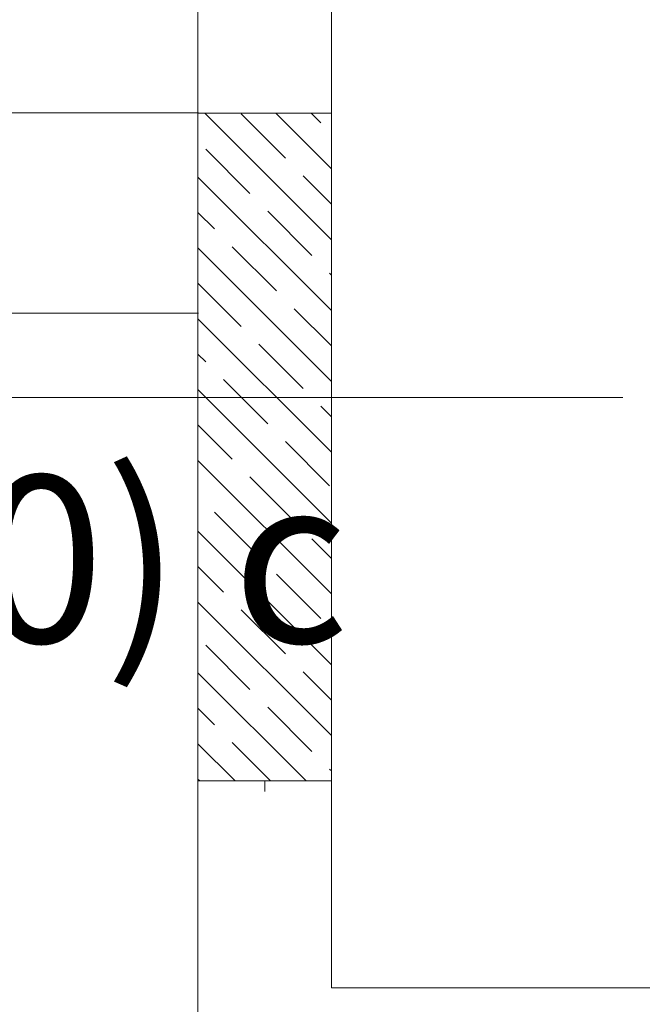
# Model space of a CAD drawing. Units: millimetres. Extents: x -2841342 to 2740563, y -311727 to 116504.
# Drawn here: x 127382 to 128315, y -76706 to -75232 of the extents above; entities that cross this region are included whole.
import ezdxf
from ezdxf import colors
from ezdxf.entities.mleader import LeaderData, LeaderLine
from ezdxf.math import Vec2, Vec3

# ---------------------------------------------------------------- set-up
doc = ezdxf.new("R2010")
doc.units = ezdxf.units.MM
for name, color, linetype, lineweight in [('1 Конструкции ОВ', 252, 'Continuous', 0), ('1Dymoud', 40, 'Continuous', 30), ('OV', 242, 'Continuous', 30)]:
    doc.layers.add(name, color=color, linetype=linetype, lineweight=lineweight)
doc.styles.add('1ОВиК', font='isocpeui.ttf')

# ---------------------------------------------------------------- blocks, each defined once
blk = doc.blocks.new('_None')

msp = doc.modelspace()

# ---------------------------------------------------------------- linework, layer by layer
at = {"layer": '1 Конструкции ОВ'}
for p, q in [((127649.399, -72361.608), (127649.399, -76881.108)), ((127849.399, -73431.608), (127849.399, -76681.608)), ((127749.399, -76371.608), (127749.399, -76387.641))]:
    msp.add_line(p, q, dxfattribs=at)
at = {"layer": '1 Конструкции ОВ', "linetype": 'Continuous'}
for p, q in [((126450.192, -75371.126), (127650.192, -75371.126)), ((127649.399, -76371.608), (127649.399, -75371.608)), ((127649.399, -75371.608), (127849.399, -75371.608)), ((127849.399, -75561.28), (127659.726, -75371.608)), ((127780.274, -75439.123), (127713.983, -75372.831)), ((127849.399, -75455.214), (127765.792, -75371.608)), ((127833.307, -75386.09), (127818.825, -75371.608)), ((127849.399, -75371.608), (127849.399, -76371.608)), ((127727.241, -75492.156), (127660.95, -75425.864)), ((127849.399, -75667.346), (127649.399, -75467.346)), ((127849.399, -75508.247), (127806.791, -75465.639)), ((127674.208, -75545.189), (127649.399, -75520.379)), ((127820.049, -75584.963), (127753.758, -75518.672)), ((127849.399, -75773.412), (127649.399, -75573.412)), ((127767.016, -75637.996), (127700.725, -75571.705)), ((127849.399, -75614.313), (127846.566, -75611.48)), ((127713.983, -75691.029), (127649.399, -75626.445)), ((126450.192, -75671.126), (127650.192, -75671.126)), ((127849.399, -75720.379), (127793.533, -75664.513)), ((127849.399, -75879.478), (127649.399, -75679.478)), ((127806.791, -75783.837), (127740.5, -75717.546)), ((127660.95, -75744.062), (127649.399, -75732.511)), ((127753.758, -75836.87), (127687.467, -75770.579)), ((127849.399, -75985.544), (127649.399, -75785.544)), ((127849.399, -75826.445), (127833.307, -75810.354)), ((127700.725, -75889.903), (127649.399, -75838.577)), ((127846.566, -75929.678), (127780.274, -75863.387)), ((127849.399, -76091.61), (127649.399, -75891.61)), ((127793.533, -75982.711), (127727.241, -75916.42)), ((127740.5, -76035.744), (127674.208, -75969.453)), ((127849.399, -76197.676), (127649.399, -75997.676)), ((127849.399, -76038.577), (127820.049, -76009.227)), ((127687.467, -76088.777), (127649.399, -76050.709)), ((127833.307, -76128.552), (127767.016, -76062.26)), ((127849.399, -76303.742), (127649.399, -76103.742)), ((127780.274, -76181.585), (127713.983, -76115.293)), ((127727.241, -76234.618), (127660.95, -76168.327)), ((127849.399, -76250.709), (127806.791, -76208.101)), ((127811.198, -76371.608), (127649.399, -76209.808)), ((127674.208, -76287.651), (127649.399, -76262.841)), ((127820.049, -76327.426), (127753.758, -76261.134)), ((127705.132, -76371.608), (127649.399, -76315.874)), ((127758.165, -76371.608), (127700.725, -76314.167)), ((127849.399, -76356.775), (127846.566, -76353.942)), ((127652.099, -76371.608), (127649.399, -76368.907)), ((127849.399, -76371.608), (127649.399, -76371.608))]:
    msp.add_line(p, q, dxfattribs=at)
at = {"layer": '1 Конструкции ОВ', "ltscale": 0.03}
msp.add_line((127849.399, -76681.608), (131559.399, -76681.608), dxfattribs=at)

# ---------------------------------------------------------------- leaders
at = {"layer": '1Dymoud', "ltscale": 2}
ml = msp.add_multileader_mtext('Standard', dxfattribs=at)
ml.set_content('ВД 4\\P800Х600', color=7, style='1ОВиК')
ml.set_leader_properties(color=7, lineweight=13)
ml.build(insert=Vec2(0, 0))
ml.multileader.update_dxf_attribs({"text_left_attachment_type": 6, "text_right_attachment_type": 6, "dogleg_length": 0.36, "arrow_head_size": 0.18})
ctx = ml.context
ctx.base_point, ctx.char_height, ctx.arrow_head_size, ctx.landing_gap_size, ctx.plane_origin = Vec3(127969.357, -74586.728), 250, 0.18, 0.09, Vec3(115484.473, -68922.673)
ctx.left_attachment, ctx.right_attachment, ctx.text_align_type = 6, 6, 2
notes = []
notes.append((ctx, [(0, (1, 1, 0), (127968.997, -74586.728), (1, 0), 0.36, [(0, [(125148.563, -73360.896)], 0, [])])]))
ctx.mtext.insert, ctx.mtext.alignment, ctx.mtext.flow_direction = Vec3(129320.583, -74286.728), 3, 5
at = {"layer": 'OV'}
ml = msp.add_multileader_mtext('Standard', dxfattribs=at)
ml.set_content('\\A1;Коллекторный шкаф приставной (850x180h900) с коллектором \\P\\pxqc;на 6 отводов', color=7, style='1ОВиК')
ml.set_leader_properties(color=7, lineweight=20)
ml.set_arrow_properties(name='NONE')
ml.build(insert=Vec2(0, 0))
ml.multileader.update_dxf_attribs({"text_left_attachment_type": 6, "text_right_attachment_type": 6})
ctx = ml.context
ctx.base_point, ctx.char_height, ctx.plane_origin = Vec3(123316.261, -75797.751), 250, Vec3(119610.288, -75898.132)
ctx.left_attachment, ctx.right_attachment, ctx.text_align_type = 6, 6, 1
notes.append((ctx, [(1, (1, 1, 0), (123308.261, -75797.751), (1, 0), 8, [(0, [(122859.592, -73930.859)], 0, [])])]))
ctx.mtext.insert, ctx.mtext.width, ctx.mtext.alignment, ctx.mtext.flow_direction = Vec3(125551.594, -75497.751), 4918.2792, 2, 5
for ctx, leaders in notes:
    for number, flags, end, landing, length, lines in leaders:
        leader = LeaderData()
        leader.index, (leader.has_last_leader_line, leader.has_dogleg_vector, leader.attachment_direction) = number, flags
        leader.last_leader_point, leader.dogleg_vector, leader.dogleg_length = Vec3(end), Vec3(landing), length
        for number, points, colour, breaks in lines:
            line = LeaderLine()
            line.index, line.vertices, line.color, line.breaks = number, Vec3.list(points), colors.encode_raw_color(colour), breaks
            leader.lines.append(line)
        ctx.leaders.append(leader)

doc.saveas('drawing.dxf')
